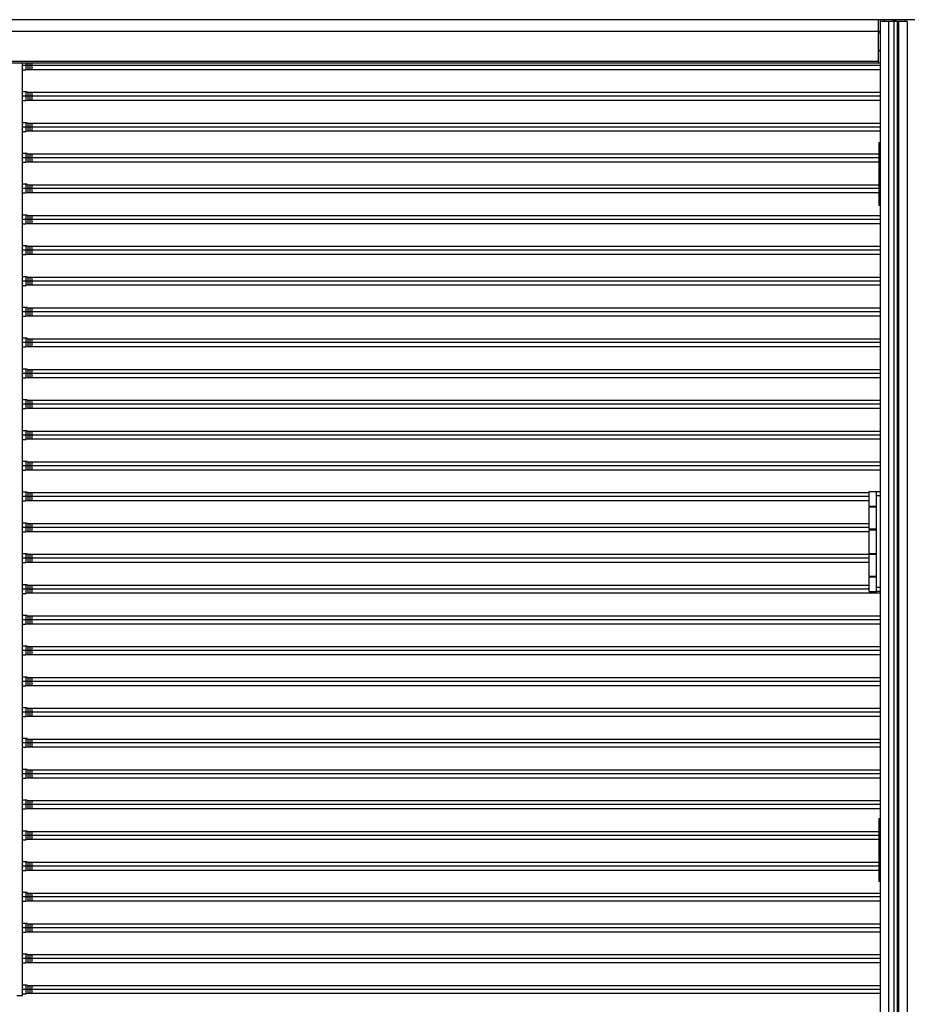
# Model space of a CAD drawing. Units: millimetres. Extents: x 359 to 8079, y 303 to 2679.
# Drawn here: x 2669 to 2894, y 1315 to 1565 of the extents above; entities that cross this region are included whole.
import ezdxf

# ---------------------------------------------------------------- set-up
doc = ezdxf.new("R2010")
doc.units = ezdxf.units.MM
doc.header["$LTSCALE"] = 0.15

msp = doc.modelspace()

# ---------------------------------------------------------------- linework, layer by layer
at = {"color": 7, "linetype": 'Continuous'}
for p, q in [((2942.99, 1564.95), (2418.79, 1564.95)), ((2942.99, 1564.95), (2418.79, 1564.95)), ((2886.79, 1564.95), (2886.79, 1553.95)), ((2886.79, 1564.95), (2886.79, 1553.95)), ((2887.29, 1564.95), (2887.29, 1064.95)), ((2887.29, 1564.95), (2887.29, 1064.95)), ((2894.12, 1564.45), (2887.29, 1564.45)), ((2894.12, 1564.45), (2887.29, 1564.45)), ((2888.29, 1564.95), (2888.29, 1564.45)), ((2888.29, 1564.95), (2888.29, 1564.45)), ((2889.42, 1564.45), (2889.42, 1065.45)), ((2889.42, 1564.45), (2889.42, 1065.45)), ((2890.59, 1564.95), (2890.59, 1564.45)), ((2890.59, 1564.95), (2890.59, 1564.45)), ((2890.7, 1564.45), (2890.7, 1065.45)), ((2890.7, 1564.45), (2890.7, 1065.45)), ((2890.89, 1564.95), (2890.89, 1564.45)), ((2890.89, 1564.95), (2890.89, 1564.45)), ((2891.19, 1564.95), (2891.19, 1564.45)), ((2891.19, 1564.95), (2891.19, 1564.45)), ((2891.62, 1564.45), (2891.62, 1065.45)), ((2891.62, 1564.45), (2891.62, 1065.45)), ((2891.72, 1564.45), (2891.72, 1065.45)), ((2891.72, 1564.45), (2891.72, 1065.45)), ((2891.79, 1564.45), (2891.79, 1065.45)), ((2891.79, 1564.45), (2891.79, 1065.45)), ((2891.89, 1564.45), (2891.89, 1065.45)), ((2891.89, 1564.45), (2891.89, 1065.45)), ((2893.49, 1564.95), (2893.49, 1564.45)), ((2893.49, 1564.95), (2893.49, 1564.45)), ((2894.12, 1564.45), (2894.12, 1065.45)), ((2894.12, 1564.45), (2894.12, 1065.45)), ((2887.29, 1561.95), (2418.79, 1561.95)), ((2887.29, 1561.95), (2418.79, 1561.95)), ((2886.79, 1561.65), (2887.29, 1561.65)), ((2886.79, 1561.65), (2887.29, 1561.65)), ((2886.79, 1557.25), (2887.29, 1557.25)), ((2886.79, 1557.25), (2887.29, 1557.25)), ((2887.29, 1556.95), (2886.79, 1556.95)), ((2887.29, 1556.95), (2886.79, 1556.95)), ((2429.29, 1554.45), (2886.79, 1554.45)), ((2429.29, 1554.45), (2886.79, 1554.45)), ((2887.29, 1553.95), (2429.29, 1553.95)), ((2887.29, 1553.95), (2429.29, 1553.95)), ((2669.54, 1552.24), (2669.54, 1553.95)), ((2887.29, 1553.34), (2669.54, 1553.34)), ((2669.55, 1317.16), (2669.55, 1553.95)), ((2670.45, 1552.24), (2670.45, 1553.95)), ((2670.95, 1552.34), (2670.95, 1553.95)), ((2671.45, 1552.34), (2671.45, 1553.95)), ((2671.95, 1552.34), (2671.95, 1553.95)), ((2669.54, 1552.24), (2670.45, 1552.24)), ((2670.7, 1552.34), (2887.29, 1552.34)), ((2670.7, 1552.24), (2670.7, 1552.34)), ((2670.45, 1546.62), (2669.54, 1546.62)), ((2669.54, 1544.42), (2669.54, 1546.62)), ((2887.29, 1545.52), (2669.54, 1545.52)), ((2670.45, 1544.42), (2670.45, 1546.62)), ((2670.7, 1546.62), (2670.48, 1546.62)), ((2670.7, 1546.52), (2670.7, 1546.62)), ((2670.7, 1546.52), (2887.29, 1546.52)), ((2670.95, 1544.52), (2670.95, 1546.52)), ((2671.45, 1544.52), (2671.45, 1546.52)), ((2671.95, 1544.52), (2671.95, 1546.52)), ((2669.54, 1544.42), (2670.45, 1544.42)), ((2670.7, 1544.52), (2887.29, 1544.52)), ((2670.7, 1544.42), (2670.7, 1544.52)), ((2670.45, 1538.8), (2669.54, 1538.8)), ((2669.54, 1536.6), (2669.54, 1538.8)), ((2887.29, 1537.7), (2669.54, 1537.7)), ((2670.45, 1536.6), (2670.45, 1538.8)), ((2670.7, 1538.8), (2670.48, 1538.8)), ((2670.7, 1538.7), (2670.7, 1538.8)), ((2670.7, 1538.7), (2887.29, 1538.7)), ((2670.95, 1536.7), (2670.95, 1538.7)), ((2671.45, 1536.7), (2671.45, 1538.7)), ((2671.95, 1536.7), (2671.95, 1538.7)), ((2669.54, 1536.6), (2670.45, 1536.6)), ((2670.7, 1536.7), (2887.29, 1536.7)), ((2670.7, 1536.6), (2670.7, 1536.7)), ((2886.99, 1517.75), (2886.99, 1533.75)), ((2886.99, 1533.75), (2887.29, 1533.75)), ((2670.45, 1530.98), (2669.54, 1530.98)), ((2669.54, 1528.78), (2669.54, 1530.98)), ((2670.45, 1528.78), (2670.45, 1530.98)), ((2670.7, 1530.98), (2670.48, 1530.98)), ((2670.7, 1530.88), (2670.7, 1530.98)), ((2670.7, 1530.88), (2886.99, 1530.88)), ((2670.95, 1528.88), (2670.95, 1530.88)), ((2671.45, 1528.88), (2671.45, 1530.88)), ((2671.95, 1528.88), (2671.95, 1530.88)), ((2886.99, 1529.88), (2669.54, 1529.88)), ((2669.54, 1528.78), (2670.45, 1528.78)), ((2670.7, 1528.88), (2886.99, 1528.88)), ((2670.7, 1528.78), (2670.7, 1528.88)), ((2670.45, 1523.16), (2669.54, 1523.16)), ((2669.54, 1520.96), (2669.54, 1523.16)), ((2670.45, 1520.96), (2670.45, 1523.16)), ((2670.7, 1523.16), (2670.48, 1523.16)), ((2670.7, 1523.06), (2670.7, 1523.16)), ((2670.7, 1523.06), (2886.99, 1523.06)), ((2670.95, 1521.06), (2670.95, 1523.06)), ((2671.45, 1521.06), (2671.45, 1523.06)), ((2671.95, 1521.06), (2671.95, 1523.06)), ((2886.99, 1522.06), (2669.54, 1522.06)), ((2669.54, 1520.96), (2670.45, 1520.96)), ((2670.7, 1521.06), (2886.99, 1521.06)), ((2670.7, 1520.96), (2670.7, 1521.06)), ((2887.29, 1517.75), (2886.99, 1517.75)), ((2670.45, 1515.34), (2669.54, 1515.34)), ((2669.54, 1513.14), (2669.54, 1515.34)), ((2670.45, 1513.14), (2670.45, 1515.34)), ((2670.7, 1515.34), (2670.48, 1515.34)), ((2670.7, 1515.24), (2670.7, 1515.34)), ((2670.7, 1515.24), (2887.29, 1515.24)), ((2670.95, 1513.24), (2670.95, 1515.24)), ((2671.45, 1513.24), (2671.45, 1515.24)), ((2671.95, 1513.24), (2671.95, 1515.24)), ((2887.29, 1514.24), (2669.54, 1514.24)), ((2669.54, 1513.14), (2670.45, 1513.14)), ((2670.7, 1513.24), (2887.29, 1513.24)), ((2670.7, 1513.14), (2670.7, 1513.24)), ((2670.45, 1507.52), (2669.54, 1507.52)), ((2669.54, 1505.32), (2669.54, 1507.52)), ((2670.45, 1505.32), (2670.45, 1507.52)), ((2670.7, 1507.52), (2670.48, 1507.52)), ((2670.7, 1507.42), (2670.7, 1507.52)), ((2887.29, 1506.42), (2669.54, 1506.42)), ((2669.54, 1505.32), (2670.45, 1505.32)), ((2670.7, 1507.42), (2887.29, 1507.42)), ((2670.7, 1505.42), (2887.29, 1505.42)), ((2670.7, 1505.32), (2670.7, 1505.42)), ((2670.95, 1505.42), (2670.95, 1507.42)), ((2671.45, 1505.42), (2671.45, 1507.42)), ((2671.95, 1505.42), (2671.95, 1507.42)), ((2670.45, 1499.7), (2669.54, 1499.7)), ((2669.54, 1497.5), (2669.54, 1499.7)), ((2887.29, 1498.6), (2669.54, 1498.6)), ((2669.54, 1497.5), (2670.45, 1497.5)), ((2670.45, 1497.5), (2670.45, 1499.7)), ((2670.7, 1499.7), (2670.48, 1499.7)), ((2670.7, 1499.6), (2670.7, 1499.7)), ((2670.7, 1499.6), (2887.29, 1499.6)), ((2670.7, 1497.6), (2887.29, 1497.6)), ((2670.7, 1497.5), (2670.7, 1497.6)), ((2670.95, 1497.6), (2670.95, 1499.6)), ((2671.45, 1497.6), (2671.45, 1499.6)), ((2671.95, 1497.6), (2671.95, 1499.6)), ((2670.45, 1491.88), (2669.54, 1491.88)), ((2669.54, 1489.68), (2669.54, 1491.88)), ((2887.29, 1490.78), (2669.54, 1490.78)), ((2670.45, 1489.68), (2670.45, 1491.88)), ((2670.7, 1491.88), (2670.48, 1491.88)), ((2670.7, 1491.78), (2670.7, 1491.88)), ((2670.7, 1491.78), (2887.29, 1491.78)), ((2670.95, 1489.78), (2670.95, 1491.78)), ((2671.45, 1489.78), (2671.45, 1491.78)), ((2671.95, 1489.78), (2671.95, 1491.78)), ((2669.54, 1489.68), (2670.45, 1489.68)), ((2670.7, 1489.78), (2887.29, 1489.78)), ((2670.7, 1489.68), (2670.7, 1489.78)), ((2670.45, 1484.06), (2669.54, 1484.06)), ((2669.54, 1481.86), (2669.54, 1484.06)), ((2887.29, 1482.96), (2669.54, 1482.96)), ((2670.45, 1481.86), (2670.45, 1484.06)), ((2670.7, 1484.06), (2670.48, 1484.06)), ((2670.7, 1483.96), (2670.7, 1484.06)), ((2670.7, 1483.96), (2887.29, 1483.96)), ((2670.95, 1481.96), (2670.95, 1483.96)), ((2671.45, 1481.96), (2671.45, 1483.96)), ((2671.95, 1481.96), (2671.95, 1483.96)), ((2669.54, 1481.86), (2670.45, 1481.86)), ((2670.7, 1481.96), (2887.29, 1481.96)), ((2670.7, 1481.86), (2670.7, 1481.96)), ((2670.45, 1476.24), (2669.54, 1476.24)), ((2669.54, 1474.04), (2669.54, 1476.24)), ((2887.29, 1475.14), (2669.54, 1475.14)), ((2670.45, 1474.04), (2670.45, 1476.24)), ((2670.7, 1476.24), (2670.48, 1476.24)), ((2670.7, 1476.14), (2670.7, 1476.24)), ((2670.7, 1476.14), (2887.29, 1476.14)), ((2670.95, 1474.14), (2670.95, 1476.14)), ((2671.45, 1474.14), (2671.45, 1476.14)), ((2671.95, 1474.14), (2671.95, 1476.14)), ((2669.54, 1474.04), (2670.45, 1474.04)), ((2670.7, 1474.14), (2887.29, 1474.14)), ((2670.7, 1474.04), (2670.7, 1474.14)), ((2670.45, 1468.42), (2669.54, 1468.42)), ((2669.54, 1466.22), (2669.54, 1468.42)), ((2670.45, 1466.22), (2670.45, 1468.42)), ((2670.7, 1468.42), (2670.48, 1468.42)), ((2670.7, 1468.32), (2670.7, 1468.42)), ((2670.7, 1468.32), (2887.29, 1468.32)), ((2670.95, 1466.32), (2670.95, 1468.32)), ((2671.45, 1466.32), (2671.45, 1468.32)), ((2671.95, 1466.32), (2671.95, 1468.32)), ((2887.29, 1467.32), (2669.54, 1467.32)), ((2669.54, 1466.22), (2670.45, 1466.22)), ((2670.7, 1466.32), (2887.29, 1466.32)), ((2670.7, 1466.22), (2670.7, 1466.32)), ((2670.45, 1460.6), (2669.54, 1460.6)), ((2669.54, 1458.4), (2669.54, 1460.6)), ((2670.45, 1458.4), (2670.45, 1460.6)), ((2670.7, 1460.6), (2670.48, 1460.6)), ((2670.7, 1460.5), (2670.7, 1460.6)), ((2670.7, 1460.5), (2887.29, 1460.5)), ((2670.95, 1458.5), (2670.95, 1460.5)), ((2671.45, 1458.5), (2671.45, 1460.5)), ((2671.95, 1458.5), (2671.95, 1460.5)), ((2887.29, 1459.5), (2669.54, 1459.5)), ((2669.54, 1458.4), (2670.45, 1458.4)), ((2670.7, 1458.5), (2887.29, 1458.5)), ((2670.7, 1458.4), (2670.7, 1458.5)), ((2670.45, 1452.78), (2669.54, 1452.78)), ((2669.54, 1450.58), (2669.54, 1452.78)), ((2670.45, 1450.58), (2670.45, 1452.78)), ((2670.7, 1452.78), (2670.48, 1452.78)), ((2670.7, 1452.68), (2670.7, 1452.78)), ((2670.7, 1452.68), (2887.29, 1452.68)), ((2670.95, 1450.68), (2670.95, 1452.68)), ((2671.45, 1450.68), (2671.45, 1452.68)), ((2671.95, 1450.68), (2671.95, 1452.68)), ((2887.29, 1451.68), (2669.54, 1451.68)), ((2669.54, 1450.58), (2670.45, 1450.58)), ((2670.7, 1450.68), (2887.29, 1450.68)), ((2670.7, 1450.58), (2670.7, 1450.68)), ((2884.49, 1441.45), (2884.49, 1445.15)), ((2884.49, 1445.15), (2886.29, 1445.15)), ((2884.49, 1441.45), (2884.49, 1445.15)), ((2884.49, 1445.15), (2886.29, 1445.15)), ((2886.29, 1419.75), (2886.29, 1445.15)), ((2886.29, 1445.15), (2887.29, 1445.15)), ((2886.29, 1419.75), (2886.29, 1445.15)), ((2886.29, 1445.15), (2887.29, 1445.15)), ((2670.45, 1444.96), (2669.54, 1444.96)), ((2669.54, 1442.76), (2669.54, 1444.96)), ((2884.49, 1443.86), (2669.54, 1443.86)), ((2669.54, 1442.76), (2670.45, 1442.76)), ((2670.45, 1442.76), (2670.45, 1444.96)), ((2670.7, 1444.96), (2670.48, 1444.96)), ((2670.7, 1444.86), (2670.7, 1444.96)), ((2670.7, 1444.86), (2884.49, 1444.86)), ((2670.7, 1442.86), (2884.49, 1442.86)), ((2670.7, 1442.76), (2670.7, 1442.86)), ((2670.95, 1442.86), (2670.95, 1444.86)), ((2671.45, 1442.86), (2671.45, 1444.86)), ((2671.95, 1442.86), (2671.95, 1444.86)), ((2886.29, 1444.15), (2887.29, 1444.15)), ((2886.29, 1444.15), (2887.29, 1444.15)), ((2884.49, 1441.45), (2886.29, 1441.45)), ((2884.49, 1441.45), (2886.29, 1441.45)), ((2884.49, 1435.65), (2884.49, 1441.25)), ((2884.49, 1441.25), (2886.29, 1441.25)), ((2884.49, 1435.65), (2884.49, 1441.25)), ((2884.49, 1441.25), (2886.29, 1441.25)), ((2670.45, 1437.14), (2669.54, 1437.14)), ((2669.54, 1434.94), (2669.54, 1437.14)), ((2884.49, 1436.04), (2669.54, 1436.04)), ((2670.45, 1434.94), (2670.45, 1437.14)), ((2670.7, 1437.14), (2670.48, 1437.14)), ((2670.7, 1437.04), (2670.7, 1437.14)), ((2670.7, 1437.04), (2884.49, 1437.04)), ((2670.7, 1435.04), (2884.49, 1435.04)), ((2670.7, 1434.94), (2670.7, 1435.04)), ((2670.95, 1435.04), (2670.95, 1437.04)), ((2671.45, 1435.04), (2671.45, 1437.04)), ((2671.95, 1435.04), (2671.95, 1437.04)), ((2884.49, 1435.65), (2886.29, 1435.65)), ((2884.49, 1435.65), (2886.29, 1435.65)), ((2884.49, 1429.45), (2884.49, 1435.45)), ((2884.49, 1435.45), (2886.29, 1435.45)), ((2884.49, 1429.45), (2884.49, 1435.45)), ((2884.49, 1435.45), (2886.29, 1435.45)), ((2669.54, 1434.94), (2670.45, 1434.94)), ((2670.45, 1429.32), (2669.54, 1429.32)), ((2669.54, 1427.12), (2669.54, 1429.32)), ((2884.49, 1428.22), (2669.54, 1428.22)), ((2670.45, 1427.12), (2670.45, 1429.32)), ((2670.7, 1429.32), (2670.48, 1429.32)), ((2670.7, 1429.22), (2670.7, 1429.32)), ((2670.7, 1429.22), (2884.49, 1429.22)), ((2670.95, 1427.22), (2670.95, 1429.22)), ((2671.45, 1427.22), (2671.45, 1429.22)), ((2671.95, 1427.22), (2671.95, 1429.22)), ((2884.49, 1429.45), (2886.29, 1429.45)), ((2884.49, 1429.45), (2886.29, 1429.45)), ((2884.49, 1423.65), (2884.49, 1429.25)), ((2884.49, 1429.25), (2886.29, 1429.25)), ((2884.49, 1423.65), (2884.49, 1429.25)), ((2884.49, 1429.25), (2886.29, 1429.25)), ((2669.54, 1427.12), (2670.45, 1427.12)), ((2670.7, 1427.22), (2884.49, 1427.22)), ((2670.7, 1427.12), (2670.7, 1427.22)), ((2884.49, 1423.65), (2886.29, 1423.65)), ((2884.49, 1423.65), (2886.29, 1423.65)), ((2884.49, 1419.75), (2884.49, 1423.45)), ((2884.49, 1423.45), (2886.29, 1423.45)), ((2884.49, 1419.75), (2884.49, 1423.45)), ((2884.49, 1423.45), (2886.29, 1423.45)), ((2670.45, 1421.5), (2669.54, 1421.5)), ((2669.54, 1419.3), (2669.54, 1421.5)), ((2884.49, 1420.4), (2669.54, 1420.4)), ((2670.45, 1419.3), (2670.45, 1421.5)), ((2670.7, 1421.5), (2670.48, 1421.5)), ((2670.7, 1421.4), (2670.7, 1421.5)), ((2670.7, 1421.4), (2884.49, 1421.4)), ((2670.95, 1419.4), (2670.95, 1421.4)), ((2671.45, 1419.4), (2671.45, 1421.4)), ((2671.95, 1419.4), (2671.95, 1421.4)), ((2887.29, 1420.75), (2886.29, 1420.75)), ((2887.29, 1420.75), (2886.29, 1420.75)), ((2669.54, 1419.3), (2670.45, 1419.3)), ((2670.7, 1419.4), (2887.29, 1419.4)), ((2670.7, 1419.3), (2670.7, 1419.4)), ((2884.49, 1419.75), (2886.29, 1419.75)), ((2884.49, 1419.75), (2886.29, 1419.75)), ((2887.29, 1419.75), (2886.29, 1419.75)), ((2887.29, 1419.75), (2886.29, 1419.75)), ((2670.45, 1413.68), (2669.54, 1413.68)), ((2669.54, 1411.48), (2669.54, 1413.68)), ((2887.29, 1412.58), (2669.54, 1412.58)), ((2670.45, 1411.48), (2670.45, 1413.68)), ((2670.7, 1413.68), (2670.48, 1413.68)), ((2670.7, 1413.58), (2670.7, 1413.68)), ((2670.7, 1413.58), (2887.29, 1413.58)), ((2670.95, 1411.58), (2670.95, 1413.58)), ((2671.45, 1411.58), (2671.45, 1413.58)), ((2671.95, 1411.58), (2671.95, 1413.58)), ((2669.54, 1411.48), (2670.45, 1411.48)), ((2670.7, 1411.58), (2887.29, 1411.58)), ((2670.7, 1411.48), (2670.7, 1411.58)), ((2670.45, 1405.86), (2669.54, 1405.86)), ((2669.54, 1403.66), (2669.54, 1405.86)), ((2670.45, 1403.66), (2670.45, 1405.86)), ((2670.7, 1405.86), (2670.48, 1405.86)), ((2670.7, 1405.76), (2670.7, 1405.86)), ((2670.7, 1405.76), (2887.29, 1405.76)), ((2670.95, 1403.76), (2670.95, 1405.76)), ((2671.45, 1403.76), (2671.45, 1405.76)), ((2671.95, 1403.76), (2671.95, 1405.76)), ((2887.29, 1404.76), (2669.54, 1404.76)), ((2669.54, 1403.66), (2670.45, 1403.66)), ((2670.7, 1403.76), (2887.29, 1403.76)), ((2670.7, 1403.66), (2670.7, 1403.76)), ((2670.45, 1398.04), (2669.54, 1398.04)), ((2669.54, 1395.84), (2669.54, 1398.04)), ((2670.45, 1395.84), (2670.45, 1398.04)), ((2670.7, 1398.04), (2670.48, 1398.04)), ((2670.7, 1397.94), (2670.7, 1398.04)), ((2670.7, 1397.94), (2887.29, 1397.94)), ((2670.95, 1395.94), (2670.95, 1397.94)), ((2671.45, 1395.94), (2671.45, 1397.94)), ((2671.95, 1395.94), (2671.95, 1397.94)), ((2887.29, 1396.94), (2669.54, 1396.94)), ((2669.54, 1395.84), (2670.45, 1395.84)), ((2670.7, 1395.94), (2887.29, 1395.94)), ((2670.7, 1395.84), (2670.7, 1395.94)), ((2670.45, 1390.22), (2669.54, 1390.22)), ((2669.54, 1388.02), (2669.54, 1390.22)), ((2670.45, 1388.02), (2670.45, 1390.22)), ((2670.7, 1390.22), (2670.48, 1390.22)), ((2670.7, 1390.12), (2670.7, 1390.22)), ((2670.7, 1390.12), (2887.29, 1390.12)), ((2670.95, 1388.12), (2670.95, 1390.12)), ((2671.45, 1388.12), (2671.45, 1390.12)), ((2671.95, 1388.12), (2671.95, 1390.12)), ((2887.29, 1389.12), (2669.54, 1389.12)), ((2669.54, 1388.02), (2670.45, 1388.02)), ((2670.7, 1388.12), (2887.29, 1388.12)), ((2670.7, 1388.02), (2670.7, 1388.12)), ((2670.45, 1382.4), (2669.54, 1382.4)), ((2669.54, 1380.2), (2669.54, 1382.4)), ((2887.29, 1381.3), (2669.54, 1381.3)), ((2669.54, 1380.2), (2670.45, 1380.2)), ((2670.45, 1380.2), (2670.45, 1382.4)), ((2670.7, 1382.4), (2670.48, 1382.4)), ((2670.7, 1382.3), (2670.7, 1382.4)), ((2670.7, 1382.3), (2887.29, 1382.3)), ((2670.7, 1380.3), (2887.29, 1380.3)), ((2670.7, 1380.2), (2670.7, 1380.3)), ((2670.95, 1380.3), (2670.95, 1382.3)), ((2671.45, 1380.3), (2671.45, 1382.3)), ((2671.95, 1380.3), (2671.95, 1382.3)), ((2670.45, 1374.58), (2669.54, 1374.58)), ((2669.54, 1372.38), (2669.54, 1374.58)), ((2887.29, 1373.48), (2669.54, 1373.48)), ((2670.45, 1372.38), (2670.45, 1374.58)), ((2670.7, 1374.58), (2670.48, 1374.58)), ((2670.7, 1374.48), (2670.7, 1374.58)), ((2670.7, 1374.48), (2887.29, 1374.48)), ((2670.95, 1372.48), (2670.95, 1374.48)), ((2671.45, 1372.48), (2671.45, 1374.48)), ((2671.95, 1372.48), (2671.95, 1374.48)), ((2669.54, 1372.38), (2670.45, 1372.38)), ((2670.7, 1372.48), (2887.29, 1372.48)), ((2670.7, 1372.38), (2670.7, 1372.48)), ((2670.45, 1366.76), (2669.54, 1366.76)), ((2669.54, 1364.56), (2669.54, 1366.76)), ((2887.29, 1365.66), (2669.54, 1365.66)), ((2670.45, 1364.56), (2670.45, 1366.76)), ((2670.7, 1366.76), (2670.48, 1366.76)), ((2670.7, 1366.66), (2670.7, 1366.76)), ((2670.7, 1366.66), (2887.29, 1366.66)), ((2670.95, 1364.66), (2670.95, 1366.66)), ((2671.45, 1364.66), (2671.45, 1366.66)), ((2671.95, 1364.66), (2671.95, 1366.66)), ((2669.54, 1364.56), (2670.45, 1364.56)), ((2670.7, 1364.66), (2887.29, 1364.66)), ((2670.7, 1364.56), (2670.7, 1364.66)), ((2886.99, 1362.15), (2887.29, 1362.15)), ((2886.99, 1346.15), (2886.99, 1362.15)), ((2670.45, 1358.94), (2669.54, 1358.94)), ((2669.54, 1356.74), (2669.54, 1358.94)), ((2886.99, 1357.84), (2669.54, 1357.84)), ((2670.45, 1356.74), (2670.45, 1358.94)), ((2670.7, 1358.94), (2670.48, 1358.94)), ((2670.7, 1358.84), (2670.7, 1358.94)), ((2670.7, 1358.84), (2886.99, 1358.84)), ((2670.95, 1356.84), (2670.95, 1358.84)), ((2671.45, 1356.84), (2671.45, 1358.84)), ((2671.95, 1356.84), (2671.95, 1358.84)), ((2669.54, 1356.74), (2670.45, 1356.74)), ((2670.7, 1356.84), (2886.99, 1356.84)), ((2670.7, 1356.74), (2670.7, 1356.84)), ((2670.45, 1351.12), (2669.54, 1351.12)), ((2669.54, 1348.92), (2669.54, 1351.12)), ((2886.99, 1350.02), (2669.54, 1350.02)), ((2670.45, 1348.92), (2670.45, 1351.12)), ((2670.7, 1351.12), (2670.48, 1351.12)), ((2670.7, 1351.02), (2670.7, 1351.12)), ((2670.7, 1351.02), (2886.99, 1351.02)), ((2670.95, 1349.02), (2670.95, 1351.02)), ((2671.45, 1349.02), (2671.45, 1351.02)), ((2671.95, 1349.02), (2671.95, 1351.02)), ((2669.54, 1348.92), (2670.45, 1348.92)), ((2670.7, 1349.02), (2886.99, 1349.02)), ((2670.7, 1348.92), (2670.7, 1349.02)), ((2887.29, 1346.15), (2886.99, 1346.15)), ((2670.45, 1343.3), (2669.54, 1343.3)), ((2669.54, 1341.1), (2669.54, 1343.3)), ((2670.45, 1341.1), (2670.45, 1343.3)), ((2670.7, 1343.3), (2670.48, 1343.3)), ((2670.7, 1343.2), (2670.7, 1343.3)), ((2670.7, 1343.2), (2887.29, 1343.2)), ((2670.95, 1341.2), (2670.95, 1343.2)), ((2671.45, 1341.2), (2671.45, 1343.2)), ((2671.95, 1341.2), (2671.95, 1343.2)), ((2887.29, 1342.2), (2669.54, 1342.2)), ((2669.54, 1341.1), (2670.45, 1341.1)), ((2670.7, 1341.2), (2887.29, 1341.2)), ((2670.7, 1341.1), (2670.7, 1341.2)), ((2670.45, 1335.48), (2669.54, 1335.48)), ((2669.54, 1333.28), (2669.54, 1335.48)), ((2670.45, 1333.28), (2670.45, 1335.48)), ((2670.7, 1335.48), (2670.48, 1335.48)), ((2670.7, 1335.38), (2670.7, 1335.48)), ((2670.7, 1335.38), (2887.29, 1335.38)), ((2670.95, 1333.38), (2670.95, 1335.38)), ((2671.45, 1333.38), (2671.45, 1335.38)), ((2671.95, 1333.38), (2671.95, 1335.38)), ((2887.29, 1334.38), (2669.54, 1334.38)), ((2669.54, 1333.28), (2670.45, 1333.28)), ((2670.7, 1333.38), (2887.29, 1333.38)), ((2670.7, 1333.28), (2670.7, 1333.38)), ((2670.45, 1327.66), (2669.54, 1327.66)), ((2669.54, 1325.46), (2669.54, 1327.66)), ((2670.45, 1325.46), (2670.45, 1327.66)), ((2670.7, 1327.66), (2670.48, 1327.66)), ((2670.7, 1327.56), (2670.7, 1327.66)), ((2670.7, 1327.56), (2887.29, 1327.56)), ((2670.95, 1325.56), (2670.95, 1327.56)), ((2671.45, 1325.56), (2671.45, 1327.56)), ((2671.95, 1325.56), (2671.95, 1327.56)), ((2887.29, 1326.56), (2669.54, 1326.56)), ((2669.54, 1325.46), (2670.45, 1325.46)), ((2670.7, 1325.56), (2887.29, 1325.56)), ((2670.7, 1325.46), (2670.7, 1325.56)), ((2670.45, 1319.84), (2669.54, 1319.84)), ((2669.54, 1317.64), (2669.54, 1319.84)), ((2887.29, 1318.74), (2669.54, 1318.74)), ((2669.54, 1317.64), (2670.45, 1317.64)), ((2670.45, 1317.64), (2670.45, 1319.84)), ((2670.7, 1319.84), (2670.48, 1319.84)), ((2670.7, 1319.74), (2670.7, 1319.84)), ((2670.7, 1319.74), (2887.29, 1319.74)), ((2670.7, 1317.74), (2887.29, 1317.74)), ((2670.7, 1317.64), (2670.7, 1317.74)), ((2670.95, 1317.74), (2670.95, 1319.74)), ((2671.45, 1317.74), (2671.45, 1319.74)), ((2671.95, 1317.74), (2671.95, 1319.74)), ((2668.05, 1317.16), (2669.55, 1317.16))]:
    msp.add_line(p, q, dxfattribs=at)

doc.saveas('drawing.dxf')
